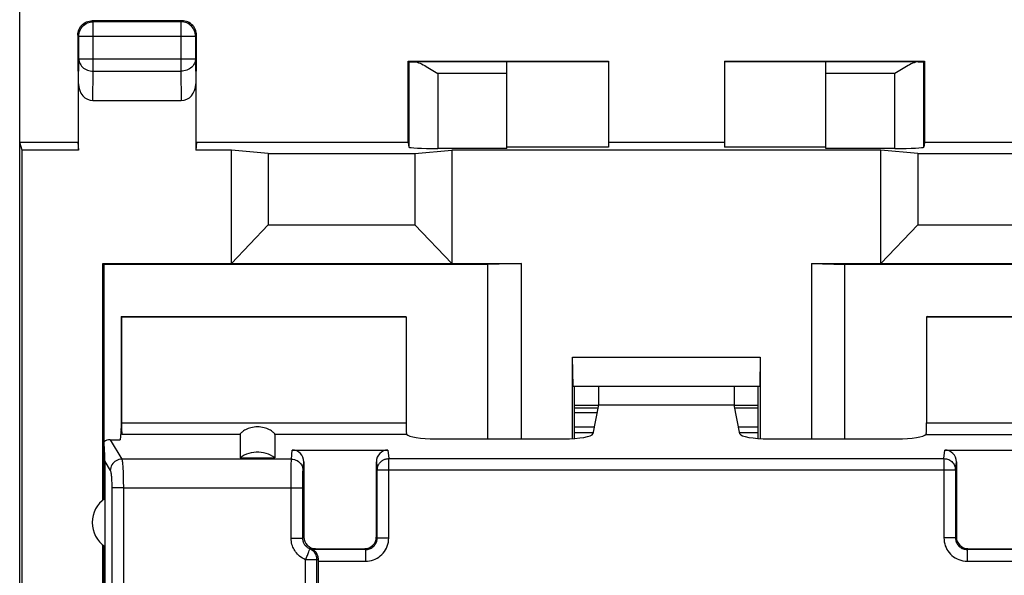
# Model space of a CAD drawing. Units: millimetres. Extents: x 79 to 222, y 80 to 151.
# Drawn here: x 165 to 182, y 119 to 129 of the extents above; entities that cross this region are included whole.
import ezdxf

# ---------------------------------------------------------------- set-up
doc = ezdxf.new("R2010")
doc.units = ezdxf.units.MM
doc.header["$LTSCALE"] = 16.335
doc.layers.get('0').update_dxf_attribs({"linetype": 'CONTINUOUS'})
for name, color, linetype in [('ASSI', 7, 'CONTINUOUS'), ('DRAFT', 7, 'CONTINUOUS'), ('RACCORDO', 7, 'CONTINUOUS'), ('SMUSSO', 7, 'CONTINUOUS')]:
    doc.layers.add(name, color=color, linetype=linetype)
doc.styles.get("Standard").update_dxf_attribs({"font": 'txt', "width": 0.8})
doc.dimstyles.new('DIMSTYLE_1', dxfattribs={"dimtxt": 3, "dimasz": 3, "dimexe": 1.5, "dimexo": 0.5, "dimgap": 0.75, "dimtad": 1, "dimtxsty": 'STANDARD', "dimblk": '_FILLED', "dimblk1": '_FILLED', "dimblk2": '_FILLED', "dimcen": 0.09, "dimazin": 2, "dimtfac": 1, "dimtofl": 0, "dimtmove": 0, "dimatfit": 3, "dimldrblk": '_FILLED', "dimfxl": 1, "dimtolj": 1, "dimarcsym": 0})

# ---------------------------------------------------------------- blocks, each defined once
blk = doc.blocks.new('_FILLED')
at = {"color": 0, "linetype": 'BYBLOCK'}
blk.add_solid([(0, 0), (-1, 0.3167), (-1, -0.3167)], dxfattribs=at)
blk = doc.blocks.new('*D0')
at = {"color": 7, "linetype": 'CONTINUOUS'}
for p, q in [((165.291, 114.031), (165.291, 139.175)), ((210.091, 114.031), (210.091, 139.175)), ((165.291, 137.675), (187.691, 137.675)), ((210.091, 137.675), (187.691, 137.675))]:
    blk.add_line(p, q, dxfattribs=at)
at = {"color": 7, "linetype": 'CONTINUOUS', "xscale": 3, "yscale": 3, "zscale": 3, "rotation": 180}
blk.add_blockref('_FILLED', (165.291, 137.675), dxfattribs=at)
at = {"color": 7, "linetype": 'CONTINUOUS', "xscale": 3, "yscale": 3, "zscale": 3}
blk.add_blockref('_FILLED', (210.091, 137.675), dxfattribs=at)

msp = doc.modelspace()

# ---------------------------------------------------------------- linework, layer by layer
at = {"color": 7, "linetype": 'CONTINUOUS'}
for p, q in [((171.991, 128.349), (175.441, 128.349)), ((175.441, 128.349), (175.441, 126.87)), ((177.441, 128.349), (177.441, 126.87)), ((177.441, 128.349), (180.891, 128.349)), ((173.691, 128.338), (172.101, 128.338)), ((175.441, 128.34), (173.691, 128.34)), ((173.691, 126.844), (173.691, 128.338)), ((179.191, 128.34), (177.441, 128.34)), ((179.191, 126.844), (179.191, 128.338)), ((180.782, 128.338), (179.191, 128.338)), ((165.291, 117.766), (165.291, 126.949)), ((165.335, 126.817), (165.291, 126.949)), ((166.291, 126.949), (165.291, 126.949)), ((166.291, 126.949), (166.297, 126.957)), ((166.291, 126.949), (166.306, 126.817)), ((168.341, 126.949), (168.327, 126.817)), ((168.341, 126.949), (168.335, 126.957)), ((171.991, 126.949), (168.341, 126.949)), ((173.691, 126.844), (172.5, 126.844)), ((175.441, 126.87), (173.691, 126.87)), ((177.441, 126.949), (175.441, 126.949)), ((179.191, 126.87), (177.441, 126.87)), ((180.382, 126.844), (179.191, 126.844)), ((175.271, 122.415), (174.859, 122.415)), ((175.271, 122.425), (175.173, 121.928)), ((177.709, 121.928), (177.611, 122.425)), ((178.024, 122.415), (177.611, 122.415)), ((174.859, 122.049), (175.197, 122.049)), ((174.859, 121.949), (175.173, 121.949)), ((177.685, 122.049), (178.024, 122.049)), ((177.709, 121.949), (178.024, 121.949)), ((172.459, 121.843), (174.673, 121.843)), ((178.209, 121.843), (180.423, 121.843)), ((169.992, 121.649), (171.641, 121.649)), ((181.242, 121.649), (182.891, 121.649)), ((169.091, 121.514), (169.691, 121.514)), ((170.191, 121.446), (170.191, 120.148)), ((171.441, 120.148), (171.441, 121.446)), ((181.441, 121.446), (181.441, 120.148)), ((170.367, 119.94), (170.346, 119.934)), ((170.389, 119.946), (170.367, 119.94)), ((170.441, 119.747), (170.441, 119.753)), ((170.441, 119.741), (170.441, 119.747)), ((170.441, 110.145), (170.441, 119.741))]:
    msp.add_line(p, q, dxfattribs=at)
at = {"color": 250, "linetype": 'CONTINUOUS'}
for p, q in [((173.691, 128.138), (172.5, 128.138)), ((180.382, 128.138), (179.191, 128.138)), ((171.963, 121.919), (169.691, 121.919)), ((180.919, 121.919), (183.191, 121.919)), ((169.976, 121.492), (169.992, 121.649)), ((171.641, 121.649), (171.655, 121.502)), ((181.227, 121.502), (181.242, 121.649)), ((169.976, 121.492), (167.053, 121.492)), ((169.974, 121.384), (169.974, 121.425)), ((170.176, 121.295), (170.191, 121.446)), ((171.441, 121.446), (171.455, 121.305)), ((171.655, 120.134), (171.655, 121.502)), ((171.655, 121.502), (181.227, 121.502)), ((181.227, 121.502), (181.227, 120.134)), ((181.427, 121.305), (181.441, 121.446)), ((169.972, 121.164), (169.973, 121.304)), ((169.973, 121.304), (169.974, 121.384)), ((170.173, 121.2), (170.174, 121.23)), ((171.455, 120.134), (171.455, 121.305)), ((171.455, 121.305), (181.427, 121.305)), ((181.427, 121.305), (181.427, 120.134)), ((169.972, 120.129), (169.972, 121.164)), ((170.172, 121.075), (170.173, 121.142)), ((170.172, 120.129), (170.172, 121.075)), ((170.173, 121.142), (170.173, 121.2)), ((167.079, 121), (170.172, 121)), ((169.972, 120.129), (170.172, 120.129)), ((170.172, 120.129), (170.191, 120.148)), ((171.455, 120.134), (171.441, 120.148)), ((171.455, 120.134), (171.655, 120.134)), ((181.427, 120.134), (181.227, 120.134)), ((181.427, 120.134), (181.441, 120.148)), ((171.255, 119.934), (170.346, 119.934)), ((170.389, 119.946), (170.391, 119.949)), ((171.255, 119.934), (171.241, 119.949)), ((171.255, 119.934), (171.255, 119.735)), ((181.627, 119.934), (181.641, 119.949)), ((181.627, 119.934), (181.627, 119.735)), ((182.536, 119.934), (181.627, 119.934)), ((170.22, 110.122), (170.22, 119.759)), ((170.417, 119.759), (170.22, 119.759)), ((170.417, 110.122), (170.417, 119.759)), ((170.441, 119.735), (171.255, 119.735)), ((181.627, 119.735), (182.441, 119.735))]:
    msp.add_line(p, q, dxfattribs=at)
at = {"color": 7, "linetype": 'CONTINUOUS'}
for points in [[(171.963, 121.919), (171.962, 121.921), (171.961, 121.923), (171.961, 121.925), (171.96, 121.928), (171.96, 121.931), (171.959, 121.934)], [(180.923, 121.934), (180.923, 121.931), (180.922, 121.928), (180.922, 121.925), (180.921, 121.923), (180.92, 121.921), (180.919, 121.919)], [(169.691, 121.514), (169.655, 121.539), (169.618, 121.559), (169.579, 121.577), (169.539, 121.591), (169.497, 121.602), (169.455, 121.609), (169.413, 121.612), (169.37, 121.612), (169.327, 121.609), (169.285, 121.602), (169.243, 121.591), (169.203, 121.577), (169.164, 121.559), (169.127, 121.539), (169.091, 121.514)], [(170.441, 119.753), (170.441, 119.772), (170.439, 119.79), (170.436, 119.807), (170.432, 119.823), (170.427, 119.838), (170.421, 119.851), (170.415, 119.864), (170.408, 119.875), (170.401, 119.885), (170.395, 119.893), (170.388, 119.901), (170.381, 119.908), (170.375, 119.913), (170.369, 119.918), (170.363, 119.923), (170.358, 119.926), (170.354, 119.929), (170.35, 119.931), (170.348, 119.933), (170.347, 119.934), (170.346, 119.934)]]:
    msp.add_lwpolyline(points, dxfattribs=at)
at = {"color": 250, "linetype": 'CONTINUOUS'}
for points in [[(169.974, 121.425), (169.975, 121.458), (169.975, 121.472), (169.976, 121.484), (169.976, 121.492)], [(169.976, 121.492), (170.002, 121.491), (170.028, 121.486), (170.053, 121.477), (170.076, 121.466), (170.098, 121.451), (170.117, 121.434), (170.135, 121.415), (170.149, 121.394), (170.161, 121.371), (170.169, 121.346), (170.174, 121.321), (170.176, 121.295)], [(171.455, 121.305), (171.456, 121.316), (171.457, 121.327), (171.458, 121.339), (171.461, 121.35), (171.464, 121.361), (171.467, 121.372), (171.472, 121.382), (171.477, 121.393), (171.482, 121.403), (171.488, 121.412), (171.495, 121.422), (171.502, 121.431), (171.51, 121.439), (171.518, 121.447), (171.527, 121.455), (171.536, 121.462), (171.545, 121.469), (171.555, 121.475), (171.566, 121.48), (171.576, 121.485), (171.587, 121.49), (171.598, 121.493), (171.609, 121.496), (171.621, 121.498), (171.632, 121.5), (171.644, 121.501), (171.655, 121.502)], [(181.227, 121.502), (181.248, 121.5), (181.269, 121.497), (181.289, 121.492), (181.309, 121.484), (181.327, 121.475), (181.345, 121.464), (181.361, 121.45), (181.376, 121.436), (181.389, 121.42), (181.401, 121.402), (181.41, 121.384), (181.417, 121.365), (181.423, 121.345), (181.426, 121.325), (181.427, 121.305)], [(170.174, 121.23), (170.174, 121.255), (170.175, 121.266), (170.175, 121.275), (170.175, 121.283), (170.176, 121.29), (170.176, 121.295)], [(170.22, 119.759), (170.191, 119.773), (170.165, 119.788), (170.14, 119.803), (170.118, 119.82), (170.097, 119.838), (170.079, 119.857), (170.062, 119.876), (170.048, 119.895), (170.034, 119.915), (170.022, 119.935), (170.012, 119.955), (170.002, 119.977), (169.994, 119.999), (169.986, 120.023), (169.98, 120.047), (169.976, 120.073), (169.973, 120.101), (169.972, 120.129)], [(170.296, 119.944), (170.282, 119.951), (170.268, 119.958), (170.256, 119.966), (170.245, 119.975), (170.235, 119.984), (170.225, 119.993), (170.217, 120.002), (170.21, 120.012), (170.203, 120.022), (170.197, 120.032), (170.192, 120.042), (170.187, 120.053), (170.183, 120.064), (170.179, 120.076), (170.176, 120.088), (170.174, 120.101), (170.172, 120.115), (170.172, 120.129)], [(171.255, 119.735), (171.29, 119.736), (171.324, 119.741), (171.357, 119.748), (171.39, 119.758), (171.422, 119.771), (171.452, 119.786), (171.481, 119.804), (171.508, 119.825), (171.534, 119.848), (171.558, 119.873), (171.579, 119.9), (171.598, 119.929), (171.615, 119.96), (171.629, 119.993), (171.641, 120.027), (171.649, 120.062), (171.653, 120.098), (171.655, 120.134)], [(171.255, 119.934), (171.272, 119.935), (171.289, 119.937), (171.306, 119.941), (171.323, 119.946), (171.338, 119.953), (171.354, 119.96), (171.368, 119.969), (171.382, 119.98), (171.395, 119.991), (171.406, 120.004), (171.417, 120.017), (171.427, 120.032), (171.435, 120.047), (171.442, 120.064), (171.448, 120.081), (171.452, 120.099), (171.454, 120.116), (171.455, 120.134)], [(181.227, 120.134), (181.229, 120.1), (181.233, 120.066), (181.24, 120.032), (181.251, 120), (181.264, 119.968), (181.279, 119.937), (181.297, 119.909), (181.318, 119.881), (181.34, 119.856), (181.365, 119.832), (181.392, 119.811), (181.422, 119.791), (181.453, 119.775), (181.486, 119.76), (181.52, 119.749), (181.555, 119.741), (181.591, 119.736), (181.627, 119.735)], [(181.427, 120.134), (181.428, 120.117), (181.43, 120.1), (181.434, 120.083), (181.439, 120.067), (181.445, 120.051), (181.453, 120.036), (181.462, 120.021), (181.472, 120.008), (181.484, 119.995), (181.496, 119.983), (181.51, 119.973), (181.524, 119.963), (181.54, 119.954), (181.556, 119.947), (181.574, 119.942), (181.591, 119.938), (181.609, 119.935), (181.627, 119.934)], [(170.22, 119.759), (170.229, 119.778), (170.236, 119.797), (170.243, 119.815), (170.251, 119.833), (170.258, 119.85), (170.27, 119.881)], [(170.27, 119.881), (170.276, 119.895), (170.285, 119.918)], [(170.285, 119.918), (170.289, 119.927), (170.292, 119.934), (170.294, 119.939), (170.295, 119.943), (170.296, 119.944)], [(170.389, 119.946), (170.384, 119.945), (170.38, 119.944), (170.376, 119.944), (170.371, 119.943), (170.368, 119.943), (170.364, 119.942), (170.36, 119.942), (170.357, 119.942), (170.353, 119.942), (170.35, 119.941), (170.347, 119.941), (170.344, 119.941), (170.34, 119.941), (170.338, 119.941), (170.335, 119.941), (170.332, 119.941), (170.329, 119.941), (170.327, 119.941), (170.324, 119.941), (170.322, 119.941), (170.319, 119.942), (170.317, 119.942), (170.314, 119.942), (170.312, 119.942), (170.309, 119.942), (170.307, 119.943), (170.304, 119.943), (170.302, 119.943), (170.299, 119.944), (170.296, 119.944)], [(170.417, 119.759), (170.417, 119.779), (170.414, 119.798), (170.409, 119.817), (170.403, 119.835), (170.395, 119.853), (170.385, 119.87), (170.374, 119.886), (170.361, 119.901), (170.346, 119.914), (170.33, 119.926), (170.314, 119.936), (170.296, 119.944)], [(170.441, 119.753), (170.438, 119.754), (170.434, 119.755), (170.43, 119.756), (170.426, 119.757), (170.422, 119.758), (170.417, 119.759)]]:
    msp.add_lwpolyline(points, dxfattribs=at)
at = {"color": 7, "linetype": 'CONTINUOUS'}
for centre, major_axis, ratio, start_param, end_param in [((171.962, 122.116), (0, 0.2), 0.034921, 1.570796, 2.71612), ((180.92, 122.116), (0, 0.2), 0.034921, 3.567065, 4.712389), ((172.459, 121.931), (0.5, 0), 0.176327, -3.010678, -1.570796), ((174.673, 121.931), (0.5, 0), 0.176327, -1.570796, -0.034907), ((178.209, 121.931), (0.5, 0), 0.176327, -3.106686, -1.570796), ((180.423, 121.931), (0.5, 0), 0.176327, -1.570796, -0.130914), ((169.991, 121.446), (0.02, 0.202), 0.984662, -1.470598, 0.097167), ((171.641, 121.446), (-0.02, 0.202), 0.984662, -0.097167, 1.470598), ((181.241, 121.446), (0.02, 0.202), 0.984662, -1.470598, 0.097167)]:
    msp.add_ellipse(centre, major_axis=major_axis, ratio=ratio, start_param=start_param, end_param=end_param, dxfattribs=at)
at = {"layer": 'ASSI', "color": 7, "linetype": 'CONTINUOUS'}
for p, q in [((175.271, 122.415), (174.859, 122.415)), ((178.024, 122.415), (177.611, 122.415)), ((175.261, 122.372), (174.859, 122.372)), ((175.245, 122.291), (174.859, 122.291)), ((178.024, 122.372), (177.621, 122.372))]:
    msp.add_line(p, q, dxfattribs=at)
at = {"layer": 'DRAFT', "color": 7, "linetype": 'CONTINUOUS'}
for p, q in [((171.991, 126.949), (171.991, 128.349)), ((180.891, 128.349), (180.891, 126.949)), ((165.335, 117.775), (165.335, 126.817)), ((166.306, 126.817), (165.335, 126.817)), ((168.941, 126.817), (168.327, 126.817)), ((169.576, 126.76), (168.941, 126.817)), ((172.106, 126.76), (172.741, 126.817)), ((180.141, 126.817), (172.741, 126.817)), ((180.776, 126.76), (180.141, 126.817)), ((184.541, 126.949), (180.891, 126.949)), ((169.576, 126.76), (172.106, 126.76)), ((180.776, 126.76), (183.306, 126.76)), ((166.741, 124.849), (166.724, 124.866)), ((173.364, 124.849), (166.741, 124.849)), ((173.941, 124.866), (173.364, 124.849)), ((173.941, 121.843), (173.941, 124.866)), ((178.941, 124.866), (178.941, 121.843)), ((178.941, 124.866), (179.519, 124.849)), ((186.141, 124.849), (179.519, 124.849)), ((167.041, 123.949), (167.041, 122.019)), ((167.041, 123.949), (167.048, 123.942)), ((167.041, 123.949), (171.941, 123.949)), ((167.048, 123.942), (171.955, 123.942)), ((171.941, 123.949), (171.955, 123.942)), ((180.941, 123.949), (180.927, 123.942)), ((180.927, 123.942), (185.834, 123.942)), ((180.941, 123.949), (185.841, 123.949)), ((174.859, 121.849), (174.859, 122.749)), ((175.271, 122.749), (175.271, 122.425)), ((177.611, 122.749), (177.611, 122.425)), ((178.024, 121.849), (178.024, 122.749)), ((175.271, 122.425), (177.611, 122.425)), ((175.261, 122.372), (174.859, 122.372)), ((178.024, 122.372), (177.621, 122.372)), ((167.041, 122.019), (167.022, 121.825)), ((166.762, 120.813), (166.762, 118.999)), ((166.744, 119.996), (166.744, 118.999))]:
    msp.add_line(p, q, dxfattribs=at)
msp.add_arc((167.041, 120.399), 0.5, 123.9564, 236.0436, dxfattribs=at)
at = {"layer": 'RACCORDO', "color": 250, "linetype": 'CONTINUOUS'}
for p, q in [((166.533, 129.028), (166.56, 129.03)), ((166.56, 129.03), (166.543, 129.047)), ((166.56, 128.176), (166.56, 129.03)), ((168.09, 129.047), (168.072, 129.03)), ((168.072, 129.03), (168.072, 128.176)), ((168.099, 129.028), (168.072, 129.03)), ((166.31, 128.78), (166.293, 128.797)), ((166.31, 128.78), (168.322, 128.78)), ((168.34, 128.797), (168.322, 128.78)), ((168.322, 128.78), (168.322, 128.781)), ((166.306, 127.959), (166.31, 128.393)), ((166.31, 128.393), (168.322, 128.393)), ((168.322, 128.393), (168.327, 127.959)), ((166.555, 127.671), (166.56, 128.176)), ((166.56, 128.176), (168.072, 128.176)), ((168.072, 128.176), (168.077, 127.671)), ((172.5, 128.138), (172.5, 126.844)), ((180.382, 126.844), (180.382, 128.138)), ((167.048, 122.116), (171.955, 122.116)), ((180.927, 122.116), (185.834, 122.116)), ((169.091, 121.919), (167.051, 121.919)), ((166.854, 121.825), (167.053, 121.492)), ((166.762, 121.449), (166.854, 121.295)), ((167.079, 121), (166.88, 121))]:
    msp.add_line(p, q, dxfattribs=at)
at = {"layer": 'RACCORDO', "color": 7, "linetype": 'CONTINUOUS'}
for p, q in [((168.09, 129.047), (166.543, 129.047)), ((168.072, 129.03), (166.56, 129.03)), ((168.115, 129.046), (168.09, 129.047)), ((166.293, 128.797), (166.294, 128.823)), ((166.293, 128.797), (166.293, 128.393)), ((166.31, 128.393), (166.31, 128.78)), ((168.322, 128.78), (168.322, 128.393)), ((168.34, 128.797), (168.338, 128.823)), ((168.34, 128.393), (168.34, 128.797)), ((166.293, 128.393), (166.297, 127.961)), ((168.335, 127.961), (168.34, 128.393)), ((172, 128.34), (171.991, 128.349)), ((180.882, 128.34), (180.891, 128.349)), ((172, 128.34), (172, 126.87)), ((172.415, 128.192), (172.5, 128.138)), ((180.468, 128.192), (180.382, 128.138)), ((180.882, 126.87), (180.882, 128.34)), ((166.297, 127.961), (166.297, 126.957)), ((166.306, 126.817), (166.306, 127.959)), ((168.327, 127.959), (168.327, 126.817)), ((168.335, 126.957), (168.335, 127.961)), ((166.555, 127.671), (168.077, 127.671)), ((171.991, 126.949), (172, 126.87)), ((180.891, 126.949), (180.882, 126.87)), ((166.741, 124.849), (166.741, 120.801)), ((173.364, 121.843), (173.364, 124.849)), ((179.519, 121.843), (179.519, 124.849)), ((167.048, 123.942), (167.048, 122.116)), ((171.955, 123.942), (171.955, 122.116)), ((180.927, 123.942), (180.927, 122.116)), ((175.245, 122.291), (174.859, 122.291)), ((167.051, 121.919), (167.041, 122.019)), ((169.091, 121.919), (169.091, 121.514)), ((169.691, 121.919), (169.691, 121.514)), ((166.744, 121.792), (166.744, 120.801)), ((166.854, 121.825), (167.022, 121.825)), ((166.762, 121.449), (166.762, 120.813)), ((166.727, 117.771), (166.731, 120.006)), ((170.391, 119.949), (171.241, 119.949)), ((181.641, 119.949), (182.491, 119.949))]:
    msp.add_line(p, q, dxfattribs=at)
for points in [[(166.305, 128.875), (166.314, 128.899), (166.326, 128.923), (166.341, 128.945), (166.358, 128.965), (166.376, 128.984), (166.397, 129), (166.419, 129.014), (166.442, 129.026)], [(166.31, 128.78), (166.311, 128.806), (166.316, 128.832), (166.322, 128.857), (166.332, 128.882), (166.344, 128.905), (166.358, 128.927), (166.375, 128.948), (166.394, 128.966), (166.414, 128.983), (166.436, 128.997), (166.46, 129.009), (166.484, 129.018), (166.509, 129.024), (166.533, 129.028)], [(166.442, 129.026), (166.467, 129.035), (166.492, 129.042), (166.517, 129.046), (166.543, 129.047)], [(168.317, 128.832), (168.31, 128.857), (168.3, 128.882), (168.288, 128.905), (168.274, 128.927), (168.257, 128.948), (168.239, 128.966), (168.218, 128.983), (168.196, 128.997), (168.173, 129.009), (168.148, 129.018), (168.123, 129.024), (168.099, 129.028)], [(168.19, 129.026), (168.166, 129.035), (168.141, 129.042), (168.115, 129.046)], [(168.327, 128.875), (168.318, 128.899), (168.306, 128.923), (168.292, 128.945), (168.275, 128.965), (168.256, 128.984), (168.235, 129), (168.213, 129.014), (168.19, 129.026)], [(166.294, 128.823), (166.298, 128.849), (166.305, 128.875)], [(168.338, 128.823), (168.334, 128.849), (168.327, 128.875)], [(168.322, 128.781), (168.321, 128.806), (168.317, 128.832)], [(172.101, 128.338), (172.123, 128.336), (172.146, 128.331), (172.17, 128.323), (172.195, 128.313), (172.221, 128.302), (172.247, 128.289), (172.274, 128.274), (172.302, 128.259), (172.33, 128.243), (172.358, 128.226), (172.386, 128.209), (172.415, 128.192)], [(180.782, 128.338), (180.759, 128.336), (180.736, 128.331), (180.712, 128.323), (180.687, 128.313), (180.661, 128.302), (180.635, 128.289), (180.608, 128.274), (180.58, 128.259), (180.553, 128.243), (180.525, 128.226), (180.496, 128.209), (180.468, 128.192)], [(169.691, 121.919), (169.69, 121.923), (169.688, 121.928), (169.683, 121.934), (169.677, 121.941), (169.668, 121.949), (169.658, 121.958), (169.645, 121.968), (169.63, 121.978), (169.614, 121.989), (169.596, 121.999), (169.575, 122.009), (169.554, 122.018), (169.53, 122.026), (169.505, 122.034), (169.479, 122.039), (169.451, 122.044), (169.421, 122.047), (169.391, 122.048), (169.362, 122.047), (169.332, 122.044), (169.303, 122.039), (169.277, 122.034), (169.252, 122.026), (169.229, 122.018), (169.207, 122.009), (169.187, 121.999), (169.168, 121.989), (169.152, 121.978), (169.137, 121.968), (169.125, 121.958), (169.114, 121.949), (169.106, 121.941), (169.099, 121.934), (169.095, 121.928), (169.092, 121.923), (169.091, 121.919)]]:
    msp.add_lwpolyline(points, dxfattribs=at)
at = {"layer": 'RACCORDO', "color": 250, "linetype": 'CONTINUOUS'}
for points in [[(166.31, 128.393), (166.312, 128.37), (166.316, 128.348), (166.323, 128.326), (166.332, 128.305), (166.344, 128.285), (166.358, 128.266), (166.375, 128.248), (166.393, 128.232), (166.414, 128.218), (166.436, 128.205), (166.459, 128.195), (166.483, 128.187), (166.509, 128.181), (166.534, 128.178), (166.56, 128.176)], [(168.322, 128.393), (168.321, 128.37), (168.317, 128.348), (168.31, 128.326), (168.3, 128.305), (168.288, 128.285), (168.274, 128.266), (168.258, 128.248), (168.239, 128.232), (168.219, 128.218), (168.197, 128.205), (168.173, 128.195), (168.149, 128.187), (168.124, 128.181), (168.098, 128.178), (168.072, 128.176)], [(167.053, 121.492), (167.027, 121.49), (167.002, 121.485), (166.977, 121.476), (166.954, 121.465), (166.933, 121.45), (166.913, 121.433), (166.896, 121.414), (166.881, 121.393), (166.87, 121.37), (166.861, 121.346), (166.856, 121.321), (166.854, 121.295)], [(167.053, 121.492), (167.055, 121.484), (167.057, 121.473), (167.06, 121.459), (167.062, 121.442), (167.064, 121.423), (167.066, 121.401), (167.068, 121.377), (167.07, 121.35), (167.071, 121.321), (167.073, 121.291), (167.074, 121.258), (167.075, 121.224), (167.076, 121.189), (167.077, 121.152), (167.078, 121.115), (167.078, 121.077), (167.079, 121.039), (167.079, 121)], [(166.854, 121.295), (166.856, 121.29), (166.858, 121.284), (166.861, 121.275), (166.863, 121.265), (166.865, 121.254), (166.867, 121.241), (166.869, 121.226), (166.871, 121.21), (166.872, 121.193), (166.874, 121.174), (166.875, 121.155), (166.876, 121.134), (166.877, 121.113), (166.878, 121.091), (166.879, 121.069), (166.879, 121.046), (166.88, 121.023), (166.88, 121)]]:
    msp.add_lwpolyline(points, dxfattribs=at)
at = {"layer": 'RACCORDO', "color": 7, "linetype": 'CONTINUOUS'}
for centre, major_axis, ratio, start_param, end_param in [((172.5, 128.34), (0.5, 0), 0.005818, -3.135775, -2.495179), ((180.382, 128.34), (0.5, 0), 0.005818, -0.646413, -0.005818), ((166.556, 127.96), (0.003, 0.289), 0.866014, -4.700754, -3.132866), ((168.077, 127.96), (-0.003, 0.289), 0.866014, -3.150319, -1.582432), ((172.5, 126.87), (0.5, 0), 0.052408, -3.135775, -1.570796), ((180.382, 126.87), (0.5, 0), 0.052408, -1.570796, -0.005818), ((167.052, 122.116), (0, 0.2), 0.017455, 1.570796, 2.96706), ((166.858, 121.622), (-0.105, 0.175), 0.979574, -0.528497, 0.05276), ((166.722, 121.85), (-0.036, 0.449), 0.040017, -2.67593, -1.704543), ((170.391, 120.149), (0.141, 0.141), 0.999695, 2.356347, 3.926839), ((171.241, 120.149), (-0.141, 0.141), 0.999695, 2.356347, 3.926839), ((181.641, 120.149), (0.141, 0.141), 0.999695, 2.356347, 3.926839)]:
    msp.add_ellipse(centre, major_axis=major_axis, ratio=ratio, start_param=start_param, end_param=end_param, dxfattribs=at)
at = {"layer": 'SMUSSO', "color": 7, "linetype": 'CONTINUOUS'}
for p, q in [((168.941, 124.866), (168.941, 126.817)), ((172.741, 126.817), (172.741, 124.866)), ((180.141, 124.866), (180.141, 126.817)), ((169.576, 126.76), (169.576, 125.527)), ((172.106, 126.76), (172.106, 125.527)), ((180.776, 126.76), (180.776, 125.527)), ((168.941, 124.866), (169.576, 125.527)), ((169.576, 125.527), (172.106, 125.527)), ((172.106, 125.527), (172.741, 124.866)), ((180.141, 124.866), (180.776, 125.527)), ((180.776, 125.527), (183.306, 125.527)), ((166.724, 120.785), (166.724, 124.866)), ((166.724, 124.866), (173.941, 124.866)), ((178.941, 124.866), (186.65, 124.866)), ((174.832, 122.749), (174.824, 123.249)), ((174.824, 121.847), (174.824, 123.249)), ((174.824, 123.249), (178.059, 123.249)), ((178.059, 123.249), (178.05, 122.749)), ((178.059, 123.249), (178.059, 121.847)), ((174.832, 122.749), (178.05, 122.749)), ((166.724, 117.775), (166.724, 120.012))]:
    msp.add_line(p, q, dxfattribs=at)
at = {"layer": 'SMUSSO', "color": 250, "linetype": 'CONTINUOUS'}
for p, q in [((166.88, 121), (166.88, 111.971)), ((167.079, 121), (167.079, 112.154))]:
    msp.add_line(p, q, dxfattribs=at)

# ---------------------------------------------------------------- dimensions: what is measured, and where the dimension line sits
at = {"color": 7, "linetype": 'CONTINUOUS'}
dim = msp.add_linear_dim(base=(165.291, 137.675), p1=(210.091, 113.531), p2=(165.291, 113.531), angle=180, dimstyle='DIMSTYLE_1', dxfattribs=at)
dim.commit()
dim.dimension.update_dxf_attribs({"geometry": '*D0', "text_midpoint": (183.298, 137.675), "dimtype": 160})

doc.saveas('drawing.dxf')
